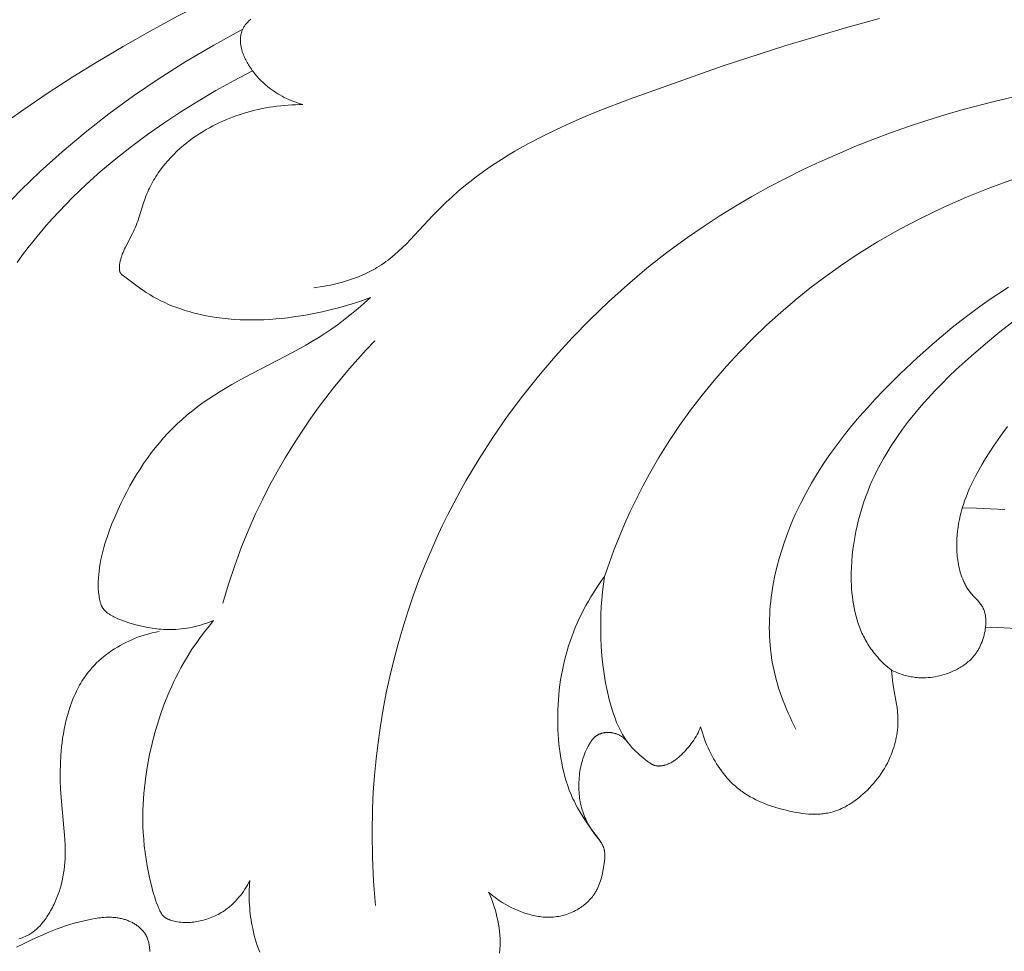
# Model space of a CAD drawing. Units: millimetres. Extents: x 5649 to 13171, y 2127 to 5320.
# Drawn here: x 6847 to 6886, y 4310 to 4347 of the extents above; entities that cross this region are included whole.
import ezdxf
from ezdxf import colors
from ezdxf.entities.mleader import LeaderData, LeaderLine
from ezdxf.math import Vec2, Vec3

# ---------------------------------------------------------------- set-up
doc = ezdxf.new("R2010")
doc.units = ezdxf.units.MM
doc.header["$PDMODE"] = 3
doc.layers.get('0').update_dxf_attribs({"lineweight": 13})
doc.styles.get("Standard").update_dxf_attribs({"font": 'ARIALNI.TTF'})
doc.styles.add('style1', font='txt')
doc.dimstyles.new('1_5', dxfattribs={"dimtxt": 22, "dimasz": 14, "dimexe": 1, "dimexo": 0, "dimgap": 5, "dimtad": 1, "dimdec": 0, "dimtxsty": 'style1', "dimcen": 25, "dimclrd": 1, "dimclre": 1, "dimclrt": 1, "dimadec": 0, "dimazin": 0, "dimtfac": 1, "dimtdec": 0, "dimtmove": 0, "dimatfit": 3, "dimfxl": 1, "dimtfill": 1, "dimarcsym": 0})

# ---------------------------------------------------------------- blocks, each defined once
blk = doc.blocks.new('*D52')
at = {"color": 251, "lineweight": -2, "transparency": 16777216}
for p, q in [((6943.003, 4419.158), (6371.177, 4419.158)), ((6372.177, 4380.158), (6372.177, 2418.39)), ((6947.075, 2379.39), (6371.177, 2379.39))]:
    blk.add_line(p, q, dxfattribs=at)
at = {"color": 251, "lineweight": 50, "transparency": 16777216}
for points in [[(6365.677, 4380.158), (6378.677, 4380.158), (6372.177, 4419.158)], [(6365.677, 2418.39), (6378.677, 2418.39), (6372.177, 2379.39)]]:
    blk.add_solid(points, dxfattribs=at)
at = {"layer": 'Defpoints', "color": 0, "lineweight": 50, "transparency": 16777216}
for p in [(6943.003, 4419.158), (6372.177, 2379.39), (6947.075, 2379.39)]:
    blk.add_point(p, dxfattribs=at)
at = {"color": 251, "transparency": 16777216, "insert": (6342.34, 3399.274), "char_height": 39, "attachment_point": 5, "rotation": 90, "style": 'style1', "bg_fill": 3, "box_fill_scale": 1.1, "bg_fill_color": 256, "bg_fill_true_color": 13158600, "bg_fill_transparency": 0}
blk.add_mtext('{\\fTimes New Roman|b0|i0|c204|p18;2040}', dxfattribs=at)
blk = doc.blocks.new('N.VRS-001-1_635_168')
for points in [[(-88.802, -74.058), (-88.896, -74.03), (-88.991, -74), (-89.084, -73.968), (-89.177, -73.933), (-89.269, -73.896), (-89.36, -73.857), (-89.451, -73.815), (-89.54, -73.771), (-89.628, -73.725), (-89.715, -73.677), (-89.8, -73.626), (-89.885, -73.573), (-89.967, -73.518), (-90.049, -73.461), (-90.128, -73.402), (-90.206, -73.341), (-90.297, -73.264), (-90.385, -73.185), (-90.471, -73.103), (-90.554, -73.018), (-90.633, -72.93), (-90.71, -72.839), (-90.747, -72.793), (-90.784, -72.746), (-90.819, -72.699), (-90.854, -72.651), (-90.914, -72.561), (-90.944, -72.516), (-90.972, -72.47), (-90.999, -72.424), (-91.026, -72.377), (-91.052, -72.329), (-91.076, -72.281), (-91.1, -72.233), (-91.122, -72.184), (-91.144, -72.134), (-91.164, -72.084), (-91.183, -72.034), (-91.201, -71.983), (-91.217, -71.931), (-91.232, -71.879), (-91.241, -71.845), (-91.25, -71.811), (-91.257, -71.777), (-91.265, -71.743), (-91.271, -71.708), (-91.276, -71.674), (-91.281, -71.639), (-91.285, -71.604), (-91.288, -71.57), (-91.29, -71.535), (-91.29, -71.5), (-91.29, -71.465), (-91.289, -71.431), (-91.287, -71.396), (-91.283, -71.361), (-91.281, -71.344), (-91.278, -71.327), (-91.273, -71.296), (-91.266, -71.265), (-91.259, -71.234), (-91.25, -71.203), (-91.241, -71.172), (-91.23, -71.142), (-91.219, -71.112), (-91.206, -71.083), (-91.193, -71.053), (-91.179, -71.025), (-91.164, -70.997), (-91.148, -70.969), (-91.131, -70.942), (-91.114, -70.915), (-91.096, -70.889), (-91.077, -70.863), (-91.064, -70.847), (-91.051, -70.832), (-91.037, -70.816), (-91.024, -70.801), (-91.01, -70.786), (-90.996, -70.771), (-90.966, -70.742), (-90.936, -70.714), (-90.905, -70.687), (-90.873, -70.662)], [(-100.873, -74.923), (-99.917, -74.249), (-98.946, -73.594), (-97.963, -72.959), (-96.969, -72.343), (-95.963, -71.744), (-94.887, -71.131), (-93.798, -70.542), (-92.693, -69.985), (-92.134, -69.719), (-91.571, -69.463), (-91.012, -69.221), (-90.448, -68.99), (-89.881, -68.768), (-89.309, -68.556), (-88.154, -68.162), (-86.986, -67.807), (-85.807, -67.491), (-84.619, -67.213), (-83.423, -66.972), (-82.223, -66.769)], [(-88.36, -81.354), (-88.034, -81.304), (-87.87, -81.275), (-87.707, -81.243), (-87.544, -81.207), (-87.382, -81.167), (-87.221, -81.124), (-87.061, -81.077), (-86.902, -81.027), (-86.745, -80.972), (-86.59, -80.913), (-86.438, -80.85), (-86.288, -80.783), (-86.14, -80.711), (-85.996, -80.634), (-85.925, -80.594), (-85.854, -80.552), (-85.763, -80.495), (-85.672, -80.436), (-85.583, -80.376), (-85.495, -80.313), (-85.409, -80.248), (-85.324, -80.182), (-85.157, -80.044), (-84.994, -79.901), (-84.834, -79.753), (-84.677, -79.6), (-84.523, -79.444), (-83.618, -78.476), (-83.311, -78.159), (-83.088, -77.941), (-82.86, -77.729), (-82.628, -77.524), (-82.391, -77.324), (-82.15, -77.13), (-81.905, -76.942), (-81.656, -76.759), (-81.404, -76.581), (-81.148, -76.408), (-80.888, -76.241), (-80.625, -76.077), (-80.359, -75.919), (-79.818, -75.614), (-79.266, -75.325), (-78.704, -75.05), (-78.133, -74.788), (-77.556, -74.538), (-76.972, -74.297), (-75.79, -73.839), (-72.101, -72.53), (-69.599, -71.714), (-67.088, -70.971), (-65.83, -70.631)], [(-100.784, -78.232), (-100.036, -77.468), (-99.265, -76.726), (-98.384, -75.934), (-97.472, -75.17), (-96.527, -74.431), (-95.545, -73.716), (-94.523, -73.023), (-93.459, -72.35), (-92.351, -71.696), (-91.195, -71.057)], [(-85.911, -105.949), (-85.988, -104.991), (-86.034, -104.031), (-86.047, -103.069), (-86.029, -102.106), (-85.997, -101.442), (-85.949, -100.778), (-85.886, -100.116), (-85.807, -99.454), (-85.713, -98.795), (-85.603, -98.137), (-85.478, -97.482), (-85.338, -96.829), (-85.183, -96.18), (-85.012, -95.534), (-84.826, -94.892), (-84.625, -94.255), (-84.409, -93.622), (-84.178, -92.995), (-83.932, -92.372), (-83.671, -91.756), (-83.464, -91.294), (-83.248, -90.836), (-83.024, -90.381), (-82.792, -89.931), (-82.552, -89.484), (-82.304, -89.042), (-81.785, -88.169), (-81.236, -87.315), (-80.658, -86.479), (-80.052, -85.664), (-79.418, -84.868), (-78.758, -84.094), (-78.073, -83.343), (-77.363, -82.614), (-76.63, -81.91), (-75.875, -81.231), (-75.099, -80.578), (-74.302, -79.952), (-73.485, -79.354), (-72.857, -78.922), (-72.219, -78.505), (-71.571, -78.105), (-70.914, -77.721), (-70.249, -77.352), (-69.575, -76.998), (-68.894, -76.659), (-68.206, -76.336), (-67.511, -76.027), (-66.809, -75.733), (-66.102, -75.453), (-65.39, -75.187), (-64.673, -74.935), (-63.952, -74.697), (-63.227, -74.473), (-62.498, -74.261), (-61.271, -73.936), (-60.036, -73.646)], [(-100.188, -80.348), (-99.967, -80.045), (-99.741, -79.746), (-99.508, -79.451), (-99.268, -79.16), (-99.023, -78.873), (-98.771, -78.59), (-98.513, -78.31), (-98.25, -78.035), (-97.98, -77.763), (-97.424, -77.231), (-96.847, -76.714), (-96.248, -76.213), (-95.629, -75.725), (-94.992, -75.253), (-94.335, -74.795), (-93.662, -74.35), (-92.971, -73.92), (-92.265, -73.504), (-91.544, -73.101), (-90.809, -72.712)], [(-86.11, -81.741), (-86.424, -81.856), (-86.742, -81.963), (-87.063, -82.062), (-87.386, -82.153), (-87.711, -82.236), (-88.039, -82.311), (-88.368, -82.379), (-88.699, -82.44), (-89.169, -82.513), (-89.405, -82.544), (-89.641, -82.571), (-89.878, -82.594), (-90.115, -82.612), (-90.352, -82.625), (-90.59, -82.633), (-90.827, -82.636), (-91.065, -82.634), (-91.303, -82.626), (-91.54, -82.613), (-91.778, -82.593), (-92.015, -82.568), (-92.252, -82.536), (-92.489, -82.497), (-92.659, -82.465), (-92.829, -82.43), (-92.999, -82.391), (-93.167, -82.348), (-93.335, -82.302), (-93.501, -82.252), (-93.665, -82.198), (-93.828, -82.14), (-93.989, -82.079), (-94.148, -82.013), (-94.305, -81.944), (-94.459, -81.87), (-94.61, -81.793), (-94.759, -81.711), (-94.904, -81.625), (-95.046, -81.536), (-95.153, -81.463), (-95.258, -81.389), (-95.949, -80.883), (-95.974, -80.863), (-95.986, -80.854), (-95.998, -80.844), (-96.01, -80.834), (-96.021, -80.823), (-96.026, -80.818), (-96.031, -80.812), (-96.036, -80.807), (-96.041, -80.801), (-96.046, -80.796), (-96.051, -80.79), (-96.055, -80.784), (-96.059, -80.778), (-96.063, -80.772), (-96.067, -80.766), (-96.071, -80.76), (-96.075, -80.753), (-96.078, -80.747), (-96.08, -80.741), (-96.083, -80.735), (-96.086, -80.729), (-96.088, -80.723), (-96.09, -80.717), (-96.092, -80.71), (-96.094, -80.704), (-96.096, -80.697), (-96.098, -80.691), (-96.099, -80.684), (-96.101, -80.678), (-96.102, -80.671), (-96.103, -80.664), (-96.105, -80.65), (-96.107, -80.636), (-96.108, -80.622), (-96.109, -80.608), (-96.11, -80.594), (-96.11, -80.58), (-96.11, -80.566), (-96.11, -80.537), (-96.109, -80.513), (-96.107, -80.488), (-96.105, -80.464), (-96.103, -80.44), (-96.1, -80.416), (-96.097, -80.392), (-96.093, -80.369), (-96.089, -80.345), (-96.079, -80.299), (-96.068, -80.253), (-96.056, -80.207), (-96.043, -80.162), (-96.031, -80.126), (-96.019, -80.09), (-95.993, -80.018), (-95.964, -79.948), (-95.934, -79.877), (-95.902, -79.808), (-95.868, -79.738), (-95.584, -79.188), (-95.55, -79.118), (-95.518, -79.048), (-95.48, -78.961), (-95.445, -78.873), (-95.411, -78.784), (-95.379, -78.695), (-95.146, -77.973), (-95.084, -77.794), (-95.051, -77.705), (-95.017, -77.617), (-94.983, -77.538), (-94.948, -77.459), (-94.911, -77.381), (-94.873, -77.303), (-94.833, -77.226), (-94.791, -77.15), (-94.748, -77.075), (-94.704, -77), (-94.658, -76.926), (-94.611, -76.853), (-94.562, -76.781), (-94.512, -76.71), (-94.408, -76.569), (-94.299, -76.432), (-94.185, -76.298), (-94.066, -76.168), (-93.944, -76.041), (-93.817, -75.918), (-93.686, -75.798), (-93.552, -75.683), (-93.414, -75.571), (-93.274, -75.464), (-93.153, -75.376), (-93.029, -75.291), (-92.904, -75.209), (-92.778, -75.13), (-92.649, -75.053), (-92.519, -74.98), (-92.387, -74.909), (-92.254, -74.842), (-92.119, -74.777), (-91.983, -74.715), (-91.846, -74.656), (-91.707, -74.6), (-91.568, -74.547), (-91.427, -74.496), (-91.285, -74.448), (-91.143, -74.403), (-91, -74.361), (-90.855, -74.322), (-90.711, -74.285), (-90.565, -74.251), (-90.419, -74.22), (-90.273, -74.192), (-90.126, -74.166), (-89.979, -74.143), (-89.832, -74.123), (-89.685, -74.106), (-89.537, -74.091), (-89.39, -74.079), (-89.242, -74.07), (-89.095, -74.063), (-88.948, -74.059), (-88.802, -74.058)], [(-76.788, -92.855), (-76.605, -92.327), (-76.412, -91.802), (-76.206, -91.282), (-75.989, -90.767), (-75.759, -90.257), (-75.518, -89.752), (-75.264, -89.253), (-74.997, -88.759), (-74.621, -88.108), (-74.222, -87.469), (-73.802, -86.842), (-73.361, -86.228), (-72.901, -85.627), (-72.422, -85.041), (-71.924, -84.469), (-71.41, -83.911), (-70.878, -83.37), (-70.331, -82.844), (-69.769, -82.335), (-69.193, -81.843), (-68.603, -81.369), (-68, -80.913), (-67.386, -80.475), (-66.76, -80.056), (-66.339, -79.789), (-65.913, -79.53), (-65.483, -79.28), (-65.048, -79.038), (-64.61, -78.803), (-64.168, -78.577), (-63.271, -78.148), (-62.361, -77.748), (-61.437, -77.376), (-60.501, -77.032)], [(-69.159, -98.926), (-69.32, -98.61), (-69.396, -98.451), (-69.47, -98.289), (-69.541, -98.127), (-69.609, -97.962), (-69.674, -97.797), (-69.735, -97.631), (-69.794, -97.463), (-69.849, -97.294), (-69.9, -97.124), (-69.948, -96.953), (-69.993, -96.782), (-70.033, -96.609), (-70.07, -96.436), (-70.102, -96.261), (-70.13, -96.091), (-70.154, -95.921), (-70.174, -95.75), (-70.191, -95.578), (-70.203, -95.406), (-70.213, -95.234), (-70.218, -95.061), (-70.221, -94.889), (-70.219, -94.716), (-70.215, -94.542), (-70.207, -94.369), (-70.196, -94.196), (-70.181, -94.023), (-70.164, -93.85), (-70.143, -93.677), (-70.119, -93.504), (-70.063, -93.159), (-69.995, -92.816), (-69.916, -92.475), (-69.827, -92.136), (-69.727, -91.801), (-69.618, -91.468), (-69.499, -91.139), (-69.371, -90.815), (-69.28, -90.598), (-69.185, -90.383), (-69.087, -90.17), (-68.984, -89.959), (-68.769, -89.543), (-68.541, -89.135), (-68.3, -88.735), (-68.047, -88.343), (-67.783, -87.958), (-67.508, -87.579), (-67.224, -87.208), (-66.93, -86.843), (-66.627, -86.485), (-66.316, -86.132), (-65.999, -85.786), (-65.675, -85.445), (-65.01, -84.779), (-64.336, -84.144), (-63.645, -83.53), (-62.936, -82.94), (-62.575, -82.654), (-62.21, -82.375), (-61.839, -82.103), (-61.464, -81.838), (-61.085, -81.581), (-60.7, -81.332)], [(-65.358, -96.576), (-65.431, -96.519), (-65.503, -96.459), (-65.574, -96.398), (-65.643, -96.335), (-65.711, -96.271), (-65.777, -96.205), (-65.841, -96.137), (-65.904, -96.068), (-65.951, -96.013), (-65.998, -95.958), (-66.043, -95.902), (-66.087, -95.844), (-66.13, -95.787), (-66.172, -95.728), (-66.213, -95.668), (-66.253, -95.608), (-66.291, -95.547), (-66.329, -95.485), (-66.365, -95.423), (-66.401, -95.36), (-66.435, -95.296), (-66.468, -95.232), (-66.499, -95.168), (-66.53, -95.102), (-66.56, -95.034), (-66.59, -94.964), (-66.617, -94.895), (-66.644, -94.824), (-66.67, -94.754), (-66.694, -94.682), (-66.739, -94.539), (-66.779, -94.394), (-66.814, -94.247), (-66.845, -94.099), (-66.872, -93.95), (-66.895, -93.8), (-66.914, -93.649), (-66.93, -93.498), (-66.942, -93.346), (-66.95, -93.193), (-66.955, -93.04), (-66.958, -92.887), (-66.957, -92.735), (-66.951, -92.494), (-66.938, -92.253), (-66.918, -92.013), (-66.892, -91.774), (-66.86, -91.537), (-66.821, -91.3), (-66.777, -91.064), (-66.726, -90.83), (-66.669, -90.598), (-66.607, -90.367), (-66.539, -90.138), (-66.466, -89.911), (-66.387, -89.687), (-66.302, -89.464), (-66.213, -89.244), (-66.118, -89.026), (-66.035, -88.847), (-65.949, -88.669), (-65.859, -88.493), (-65.767, -88.319), (-65.671, -88.147), (-65.572, -87.977), (-65.365, -87.641), (-65.146, -87.311), (-64.917, -86.988), (-64.678, -86.671), (-64.43, -86.36), (-64.173, -86.056), (-63.907, -85.756), (-63.634, -85.462), (-63.354, -85.174), (-63.069, -84.891), (-62.777, -84.612), (-62.18, -84.07), (-61.615, -83.584), (-61.037, -83.114), (-60.448, -82.66)], [(-65.358, -96.576), (-65.305, -96.602), (-65.251, -96.627), (-65.196, -96.651), (-65.141, -96.674), (-65.086, -96.695), (-65.03, -96.716), (-64.974, -96.736), (-64.917, -96.754), (-64.86, -96.772), (-64.803, -96.788), (-64.746, -96.803), (-64.688, -96.817), (-64.63, -96.829), (-64.571, -96.841), (-64.513, -96.851), (-64.454, -96.859), (-64.408, -96.865), (-64.362, -96.87), (-64.315, -96.874), (-64.269, -96.878), (-64.222, -96.88), (-64.175, -96.882), (-64.082, -96.883), (-63.989, -96.88), (-63.896, -96.875), (-63.803, -96.866), (-63.711, -96.855), (-63.619, -96.84), (-63.527, -96.823), (-63.436, -96.802), (-63.345, -96.779), (-63.255, -96.753), (-63.166, -96.724), (-63.078, -96.692), (-62.991, -96.658), (-62.937, -96.635), (-62.883, -96.611), (-62.83, -96.586), (-62.777, -96.56), (-62.725, -96.533), (-62.674, -96.505), (-62.623, -96.476), (-62.573, -96.446), (-62.524, -96.414), (-62.476, -96.382), (-62.429, -96.348), (-62.383, -96.313), (-62.338, -96.278), (-62.294, -96.24), (-62.251, -96.202), (-62.209, -96.163), (-62.184, -96.138), (-62.16, -96.113), (-62.136, -96.088), (-62.113, -96.062), (-62.09, -96.035), (-62.068, -96.009), (-62.046, -95.981), (-62.025, -95.954), (-62.004, -95.926), (-61.983, -95.897), (-61.963, -95.868), (-61.944, -95.839), (-61.925, -95.809), (-61.906, -95.779), (-61.888, -95.748), (-61.871, -95.718), (-61.854, -95.686), (-61.837, -95.654), (-61.806, -95.59), (-61.776, -95.523), (-61.749, -95.455), (-61.723, -95.386), (-61.7, -95.315), (-61.679, -95.243), (-61.66, -95.169), (-61.643, -95.097), (-61.629, -95.025), (-61.617, -94.952), (-61.608, -94.878), (-61.604, -94.841), (-61.601, -94.804), (-61.598, -94.767), (-61.596, -94.73), (-61.595, -94.693), (-61.595, -94.656), (-61.595, -94.62), (-61.597, -94.583), (-61.599, -94.547), (-61.602, -94.511), (-61.605, -94.475), (-61.61, -94.439), (-61.615, -94.404), (-61.621, -94.369), (-61.629, -94.334), (-61.637, -94.3), (-61.646, -94.266), (-61.656, -94.233), (-61.667, -94.2), (-61.679, -94.168), (-61.686, -94.152), (-61.693, -94.136), (-61.7, -94.121), (-61.707, -94.105), (-61.714, -94.09), (-61.722, -94.075), (-61.73, -94.06), (-61.739, -94.045), (-61.749, -94.028), (-61.759, -94.011), (-61.77, -93.995), (-61.781, -93.979), (-61.804, -93.946), (-61.829, -93.915), (-61.854, -93.884), (-61.88, -93.854), (-61.934, -93.794), (-62.102, -93.619), (-62.155, -93.559), (-62.184, -93.525), (-62.212, -93.49), (-62.239, -93.455), (-62.265, -93.42), (-62.29, -93.384), (-62.315, -93.348), (-62.338, -93.311), (-62.361, -93.273), (-62.383, -93.236), (-62.404, -93.197), (-62.425, -93.159), (-62.445, -93.12), (-62.464, -93.08), (-62.482, -93.04), (-62.5, -93), (-62.517, -92.96), (-62.549, -92.878), (-62.578, -92.795), (-62.605, -92.711), (-62.629, -92.627), (-62.651, -92.541), (-62.67, -92.455), (-62.688, -92.369), (-62.703, -92.282), (-62.715, -92.205), (-62.726, -92.128), (-62.734, -92.051), (-62.742, -91.974), (-62.748, -91.896), (-62.753, -91.819), (-62.756, -91.741), (-62.758, -91.664), (-62.757, -91.509), (-62.751, -91.354), (-62.74, -91.199), (-62.724, -91.045), (-62.704, -90.891), (-62.679, -90.738), (-62.649, -90.585), (-62.615, -90.434), (-62.577, -90.283), (-62.535, -90.134), (-62.489, -89.985), (-62.44, -89.839), (-62.394, -89.712), (-62.346, -89.586), (-62.295, -89.461), (-62.242, -89.337), (-62.129, -89.093), (-62.008, -88.852), (-61.881, -88.615), (-61.746, -88.381), (-61.607, -88.15), (-61.463, -87.922), (-61.288, -87.656), (-61.108, -87.393), (-60.922, -87.134), (-60.732, -86.878)], [(-92.355, -94.6), (-92.457, -94.641), (-92.561, -94.681), (-92.666, -94.718), (-92.772, -94.752), (-92.879, -94.785), (-92.986, -94.815), (-93.094, -94.842), (-93.203, -94.867), (-93.312, -94.889), (-93.422, -94.909), (-93.532, -94.926), (-93.643, -94.94), (-93.753, -94.951), (-93.864, -94.959), (-93.975, -94.964), (-94.086, -94.966), (-94.176, -94.966), (-94.266, -94.963), (-94.356, -94.958), (-94.446, -94.951), (-94.535, -94.943), (-94.625, -94.933), (-94.803, -94.908), (-94.981, -94.877), (-95.158, -94.841), (-95.333, -94.8), (-95.507, -94.755), (-95.73, -94.691), (-95.84, -94.656), (-95.949, -94.618), (-96.058, -94.577), (-96.166, -94.532), (-96.219, -94.508), (-96.272, -94.483), (-96.325, -94.457), (-96.377, -94.429), (-96.43, -94.4), (-96.481, -94.37), (-96.507, -94.354), (-96.532, -94.338), (-96.556, -94.321), (-96.58, -94.304), (-96.604, -94.286), (-96.626, -94.267), (-96.648, -94.248), (-96.659, -94.239), (-96.67, -94.229), (-96.68, -94.218), (-96.69, -94.208), (-96.7, -94.198), (-96.709, -94.187), (-96.719, -94.176), (-96.728, -94.165), (-96.737, -94.154), (-96.746, -94.143), (-96.754, -94.13), (-96.763, -94.118), (-96.771, -94.106), (-96.779, -94.093), (-96.786, -94.08), (-96.793, -94.067), (-96.801, -94.054), (-96.807, -94.04), (-96.814, -94.027), (-96.82, -94.013), (-96.832, -93.985), (-96.843, -93.957), (-96.853, -93.928), (-96.863, -93.898), (-96.872, -93.869), (-96.88, -93.839), (-96.887, -93.809), (-96.9, -93.747), (-96.912, -93.686), (-96.922, -93.62), (-96.931, -93.554), (-96.939, -93.488), (-96.945, -93.423), (-96.949, -93.357), (-96.952, -93.292), (-96.954, -93.226), (-96.954, -93.161), (-96.954, -93.096), (-96.952, -93.031), (-96.945, -92.901), (-96.934, -92.771), (-96.92, -92.642), (-96.899, -92.484), (-96.873, -92.326), (-96.843, -92.168), (-96.809, -92.012), (-96.772, -91.856), (-96.731, -91.701), (-96.687, -91.546), (-96.639, -91.392), (-96.589, -91.239), (-96.535, -91.086), (-96.42, -90.782), (-96.296, -90.482), (-96.164, -90.184), (-96.052, -89.946), (-95.936, -89.71), (-95.816, -89.477), (-95.691, -89.246), (-95.561, -89.018), (-95.427, -88.793), (-95.288, -88.572), (-95.144, -88.354), (-94.995, -88.14), (-94.842, -87.93), (-94.683, -87.725), (-94.519, -87.524), (-94.351, -87.328), (-94.177, -87.137), (-93.997, -86.952), (-93.813, -86.772), (-93.615, -86.592), (-93.412, -86.417), (-93.203, -86.248), (-92.99, -86.085), (-92.772, -85.927), (-92.551, -85.773), (-92.326, -85.624), (-92.097, -85.48), (-91.632, -85.201), (-91.158, -84.935), (-89.183, -83.911), (-88.685, -83.64), (-88.44, -83.499), (-88.198, -83.352), (-87.921, -83.174), (-87.648, -82.989), (-87.38, -82.796), (-87.117, -82.596), (-86.858, -82.39), (-86.604, -82.179), (-86.355, -81.962), (-86.11, -81.741)], [(-91.993, -93.914), (-91.768, -93.157), (-91.518, -92.408), (-91.243, -91.667), (-90.943, -90.935), (-90.686, -90.359), (-90.414, -89.791), (-90.127, -89.229), (-89.825, -88.676), (-89.509, -88.13), (-89.179, -87.592), (-88.836, -87.063), (-88.479, -86.543), (-88.188, -86.137), (-87.889, -85.737), (-87.583, -85.343), (-87.269, -84.955), (-86.947, -84.573), (-86.618, -84.198), (-86.282, -83.83), (-85.939, -83.468)], [(-62.531, -90.12), (-61.968, -90.132), (-61.404, -90.154), (-60.841, -90.187)], [(-81.407, -105.419), (-81.303, -105.508), (-81.197, -105.593), (-81.088, -105.674), (-80.976, -105.752), (-80.862, -105.827), (-80.744, -105.897), (-80.625, -105.964), (-80.503, -106.026), (-80.379, -106.085), (-80.253, -106.14), (-80.126, -106.19), (-79.996, -106.237), (-79.87, -106.278), (-79.807, -106.297), (-79.743, -106.314), (-79.679, -106.331), (-79.615, -106.346), (-79.551, -106.36), (-79.486, -106.373), (-79.421, -106.384), (-79.356, -106.394), (-79.291, -106.402), (-79.225, -106.408), (-79.16, -106.413), (-79.094, -106.416), (-79.028, -106.418), (-78.963, -106.417), (-78.892, -106.415), (-78.822, -106.41), (-78.752, -106.403), (-78.682, -106.394), (-78.612, -106.383), (-78.543, -106.369), (-78.473, -106.354), (-78.405, -106.336), (-78.337, -106.316), (-78.269, -106.294), (-78.202, -106.271), (-78.136, -106.245), (-78.071, -106.217), (-78.006, -106.186), (-77.942, -106.154), (-77.88, -106.12), (-77.83, -106.091), (-77.78, -106.06), (-77.732, -106.028), (-77.684, -105.995), (-77.637, -105.961), (-77.591, -105.925), (-77.546, -105.888), (-77.503, -105.85), (-77.46, -105.811), (-77.419, -105.771), (-77.379, -105.73), (-77.34, -105.687), (-77.303, -105.644), (-77.267, -105.599), (-77.233, -105.554), (-77.201, -105.507), (-77.18, -105.476), (-77.16, -105.444), (-77.14, -105.412), (-77.122, -105.38), (-77.104, -105.347), (-77.086, -105.313), (-77.069, -105.28), (-77.053, -105.246), (-77.038, -105.211), (-77.023, -105.177), (-76.994, -105.106), (-76.968, -105.035), (-76.944, -104.963), (-76.922, -104.889), (-76.901, -104.815), (-76.882, -104.74), (-76.865, -104.664), (-76.834, -104.511), (-76.808, -104.355), (-76.795, -104.272), (-76.784, -104.188), (-76.78, -104.146), (-76.776, -104.104), (-76.773, -104.063), (-76.772, -104.021), (-76.771, -103.98), (-76.771, -103.939), (-76.773, -103.899), (-76.774, -103.879), (-76.776, -103.859), (-76.778, -103.839), (-76.78, -103.819), (-76.783, -103.799), (-76.786, -103.779), (-76.79, -103.76), (-76.794, -103.74), (-76.798, -103.721), (-76.803, -103.702), (-76.809, -103.681), (-76.816, -103.66), (-76.823, -103.64), (-76.831, -103.619), (-76.839, -103.599), (-76.847, -103.579), (-76.856, -103.559), (-76.866, -103.539), (-76.876, -103.519), (-76.886, -103.499), (-76.908, -103.46), (-76.931, -103.422), (-76.955, -103.383), (-76.98, -103.345), (-77.006, -103.308), (-77.061, -103.233), (-77.3, -102.917), (-77.422, -102.748), (-77.54, -102.578), (-77.653, -102.406), (-77.76, -102.233), (-77.861, -102.057), (-77.91, -101.968), (-77.956, -101.878), (-78.001, -101.787), (-78.045, -101.696), (-78.083, -101.612), (-78.119, -101.527), (-78.188, -101.354), (-78.252, -101.18), (-78.31, -101.002), (-78.362, -100.823), (-78.41, -100.641), (-78.453, -100.458), (-78.491, -100.273), (-78.524, -100.087), (-78.554, -99.899), (-78.578, -99.711), (-78.599, -99.522), (-78.616, -99.332), (-78.629, -99.142), (-78.639, -98.951), (-78.645, -98.761), (-78.648, -98.56), (-78.647, -98.359), (-78.643, -98.158), (-78.634, -97.958), (-78.622, -97.759), (-78.606, -97.56), (-78.586, -97.362), (-78.562, -97.164), (-78.534, -96.967), (-78.502, -96.771), (-78.465, -96.576), (-78.425, -96.382), (-78.38, -96.189), (-78.33, -95.996), (-78.277, -95.805), (-78.219, -95.615), (-78.158, -95.43), (-78.092, -95.247), (-78.023, -95.065), (-77.949, -94.884), (-77.872, -94.704), (-77.791, -94.527), (-77.706, -94.35), (-77.617, -94.176), (-77.525, -94.004), (-77.429, -93.833), (-77.33, -93.664), (-77.228, -93.498), (-77.122, -93.334), (-77.014, -93.172), (-76.902, -93.012), (-76.788, -92.855)], [(-76.788, -92.855), (-76.83, -93.155), (-76.866, -93.457), (-76.893, -93.76), (-76.914, -94.064), (-76.928, -94.367), (-76.935, -94.672), (-76.936, -94.976), (-76.93, -95.28), (-76.914, -95.644), (-76.889, -96.007), (-76.853, -96.369), (-76.806, -96.73), (-76.778, -96.909), (-76.746, -97.089), (-76.711, -97.268), (-76.673, -97.446), (-76.631, -97.623), (-76.586, -97.801), (-76.536, -97.977), (-76.483, -98.153), (-76.428, -98.323), (-76.368, -98.491), (-76.303, -98.657), (-76.268, -98.739), (-76.232, -98.821), (-76.195, -98.901), (-76.155, -98.98), (-76.114, -99.058), (-76.071, -99.135), (-76.027, -99.211), (-75.98, -99.285), (-75.931, -99.358), (-75.88, -99.429), (-75.836, -99.487), (-75.79, -99.544), (-75.743, -99.6), (-75.694, -99.655), (-75.645, -99.708), (-75.594, -99.761), (-75.542, -99.813), (-75.488, -99.863), (-75.434, -99.913), (-75.378, -99.962), (-75.265, -100.057), (-75.148, -100.149), (-75.028, -100.238), (-74.976, -100.275), (-74.95, -100.292), (-74.924, -100.309), (-74.91, -100.317), (-74.897, -100.325), (-74.884, -100.332), (-74.87, -100.339), (-74.856, -100.346), (-74.842, -100.352), (-74.828, -100.358), (-74.814, -100.364), (-74.806, -100.367), (-74.798, -100.369), (-74.79, -100.372), (-74.782, -100.374), (-74.765, -100.379), (-74.748, -100.383), (-74.732, -100.386), (-74.715, -100.389), (-74.698, -100.391), (-74.68, -100.393), (-74.663, -100.395), (-74.646, -100.396), (-74.628, -100.396), (-74.611, -100.396), (-74.593, -100.395), (-74.575, -100.395), (-74.558, -100.393), (-74.54, -100.392), (-74.522, -100.389), (-74.504, -100.387), (-74.487, -100.384), (-74.469, -100.381), (-74.451, -100.377), (-74.433, -100.373), (-74.416, -100.369), (-74.398, -100.364), (-74.363, -100.354), (-74.328, -100.343), (-74.294, -100.331), (-74.261, -100.318), (-74.222, -100.301), (-74.184, -100.284), (-74.147, -100.265), (-74.11, -100.245), (-74.075, -100.225), (-74.04, -100.203), (-74.006, -100.181), (-73.972, -100.157), (-73.939, -100.133), (-73.907, -100.109), (-73.875, -100.083), (-73.843, -100.057), (-73.782, -100.003), (-73.721, -99.948), (-73.661, -99.888), (-73.601, -99.828), (-73.543, -99.765), (-73.487, -99.701), (-73.432, -99.636), (-73.379, -99.569), (-73.328, -99.501), (-73.278, -99.432), (-73.23, -99.362), (-73.184, -99.29), (-73.141, -99.217), (-73.099, -99.143), (-73.06, -99.068), (-73.023, -98.991), (-72.988, -98.914), (-72.956, -98.836)], [(-92.355, -94.6), (-92.538, -94.821), (-92.716, -95.047), (-92.889, -95.277), (-93.056, -95.511), (-93.218, -95.749), (-93.373, -95.992), (-93.521, -96.238), (-93.663, -96.489), (-93.758, -96.666), (-93.85, -96.846), (-93.939, -97.027), (-94.024, -97.21), (-94.107, -97.395), (-94.185, -97.581), (-94.334, -97.957), (-94.47, -98.338), (-94.594, -98.723), (-94.706, -99.112), (-94.808, -99.505), (-94.906, -99.94), (-94.991, -100.378), (-95.061, -100.818), (-95.09, -101.039), (-95.115, -101.261), (-95.136, -101.482), (-95.153, -101.704), (-95.166, -101.926), (-95.174, -102.149), (-95.178, -102.371), (-95.177, -102.593), (-95.172, -102.816), (-95.161, -103.038), (-95.143, -103.307), (-95.117, -103.575), (-95.085, -103.842), (-95.046, -104.109), (-95.002, -104.374), (-94.951, -104.638), (-94.894, -104.899), (-94.833, -105.159), (-94.772, -105.39), (-94.739, -105.505), (-94.704, -105.62), (-94.667, -105.734), (-94.626, -105.848), (-94.583, -105.962), (-94.535, -106.075), (-94.516, -106.118), (-94.496, -106.161), (-94.475, -106.203), (-94.464, -106.224), (-94.452, -106.244), (-94.44, -106.263), (-94.427, -106.283), (-94.414, -106.302), (-94.408, -106.311), (-94.401, -106.32), (-94.394, -106.329), (-94.387, -106.338), (-94.38, -106.346), (-94.372, -106.355), (-94.364, -106.363), (-94.357, -106.371), (-94.349, -106.379), (-94.341, -106.387), (-94.332, -106.395), (-94.323, -106.403), (-94.313, -106.41), (-94.304, -106.417), (-94.294, -106.425), (-94.284, -106.432), (-94.274, -106.438), (-94.264, -106.445), (-94.254, -106.451), (-94.243, -106.458), (-94.233, -106.464), (-94.222, -106.469), (-94.2, -106.481), (-94.177, -106.491), (-94.154, -106.501), (-94.131, -106.51), (-94.108, -106.519), (-94.084, -106.528), (-94.06, -106.535), (-94.035, -106.543), (-93.987, -106.557), (-93.923, -106.572), (-93.858, -106.586), (-93.794, -106.598), (-93.73, -106.607), (-93.665, -106.615), (-93.601, -106.62), (-93.537, -106.624), (-93.472, -106.625), (-93.408, -106.625), (-93.343, -106.623), (-93.279, -106.62), (-93.215, -106.615), (-93.151, -106.608), (-93.087, -106.599), (-93.024, -106.589), (-92.96, -106.578), (-92.892, -106.564), (-92.824, -106.548), (-92.757, -106.531), (-92.69, -106.512), (-92.623, -106.491), (-92.557, -106.469), (-92.492, -106.445), (-92.427, -106.42), (-92.363, -106.393), (-92.299, -106.364), (-92.236, -106.334), (-92.174, -106.302), (-92.113, -106.268), (-92.053, -106.233), (-91.993, -106.197), (-91.935, -106.158), (-91.894, -106.13), (-91.854, -106.101), (-91.814, -106.072), (-91.775, -106.041), (-91.736, -106.01), (-91.698, -105.978), (-91.66, -105.946), (-91.623, -105.912), (-91.551, -105.844), (-91.481, -105.773), (-91.413, -105.7), (-91.348, -105.624), (-91.285, -105.547), (-91.225, -105.468), (-91.167, -105.387), (-91.111, -105.304), (-91.058, -105.22), (-91.008, -105.134), (-90.961, -105.047), (-90.916, -104.96)], [(-61.607, -94.867), (-61.117, -94.883), (-60.628, -94.911), (-60.14, -94.95), (-59.654, -95.002), (-59.248, -95.056), (-58.844, -95.12), (-58.441, -95.192), (-58.04, -95.273), (-57.64, -95.361), (-57.242, -95.458), (-56.449, -95.672), (-55.663, -95.911), (-54.882, -96.172), (-54.107, -96.453), (-53.337, -96.749), (-52.394, -97.132), (-51.46, -97.535), (-50.537, -97.958), (-49.625, -98.403), (-48.726, -98.87), (-47.84, -99.361), (-46.968, -99.876), (-46.112, -100.416)], [(-100.112, -107.281), (-100.049, -107.261), (-99.988, -107.238), (-99.927, -107.214), (-99.867, -107.188), (-99.808, -107.16), (-99.779, -107.146), (-99.75, -107.131), (-99.722, -107.115), (-99.694, -107.099), (-99.666, -107.082), (-99.639, -107.065), (-99.611, -107.046), (-99.584, -107.028), (-99.557, -107.009), (-99.531, -106.989), (-99.505, -106.969), (-99.479, -106.948), (-99.429, -106.905), (-99.38, -106.861), (-99.332, -106.815), (-99.285, -106.767), (-99.24, -106.718), (-99.196, -106.667), (-99.154, -106.615), (-99.112, -106.562), (-99.072, -106.508), (-99.032, -106.453), (-98.994, -106.397), (-98.957, -106.34), (-98.921, -106.282), (-98.884, -106.22), (-98.848, -106.157), (-98.812, -106.094), (-98.778, -106.03), (-98.746, -105.966), (-98.714, -105.901), (-98.654, -105.769), (-98.599, -105.636), (-98.548, -105.501), (-98.502, -105.365), (-98.46, -105.227), (-98.422, -105.088), (-98.388, -104.948), (-98.359, -104.807), (-98.334, -104.666), (-98.313, -104.524), (-98.296, -104.381), (-98.283, -104.239), (-98.274, -104.096), (-98.269, -103.964), (-98.267, -103.832), (-98.267, -103.7), (-98.271, -103.568), (-98.284, -103.304), (-98.435, -101.65), (-98.455, -101.315), (-98.467, -100.978), (-98.47, -100.642), (-98.462, -100.305), (-98.444, -99.968), (-98.43, -99.799), (-98.414, -99.63), (-98.394, -99.461), (-98.37, -99.292), (-98.341, -99.108), (-98.308, -98.924), (-98.27, -98.741), (-98.227, -98.559), (-98.18, -98.378), (-98.127, -98.198), (-98.069, -98.021), (-98.006, -97.846), (-97.937, -97.673), (-97.9, -97.588), (-97.862, -97.504), (-97.823, -97.42), (-97.781, -97.338), (-97.739, -97.257), (-97.694, -97.176), (-97.649, -97.097), (-97.601, -97.018), (-97.552, -96.941), (-97.501, -96.865), (-97.448, -96.79), (-97.394, -96.716), (-97.338, -96.644), (-97.28, -96.573), (-97.196, -96.476), (-97.108, -96.381), (-97.017, -96.29), (-96.923, -96.201), (-96.827, -96.115), (-96.727, -96.032), (-96.625, -95.952), (-96.52, -95.875), (-96.413, -95.8), (-96.304, -95.729), (-96.192, -95.661), (-96.079, -95.595), (-95.965, -95.533), (-95.849, -95.474), (-95.731, -95.418), (-95.613, -95.365), (-95.48, -95.31), (-95.346, -95.258), (-95.211, -95.211), (-95.075, -95.167), (-94.938, -95.128), (-94.799, -95.092), (-94.66, -95.06), (-94.52, -95.033)], [(-72.956, -98.836), (-72.922, -98.959), (-72.886, -99.081), (-72.847, -99.203), (-72.804, -99.323), (-72.759, -99.442), (-72.71, -99.56), (-72.659, -99.677), (-72.604, -99.794), (-72.553, -99.898), (-72.499, -100.001), (-72.443, -100.104), (-72.384, -100.205), (-72.324, -100.304), (-72.26, -100.402), (-72.195, -100.499), (-72.127, -100.593), (-72.057, -100.686), (-71.984, -100.776), (-71.909, -100.865), (-71.831, -100.95), (-71.752, -101.033), (-71.67, -101.114), (-71.585, -101.191), (-71.498, -101.265), (-71.45, -101.305), (-71.4, -101.343), (-71.35, -101.381), (-71.299, -101.417), (-71.248, -101.453), (-71.196, -101.488), (-71.09, -101.555), (-70.982, -101.618), (-70.871, -101.678), (-70.759, -101.736), (-70.644, -101.79), (-70.528, -101.841), (-70.41, -101.889), (-70.29, -101.935), (-70.169, -101.978), (-70.046, -102.019), (-69.922, -102.057), (-69.671, -102.128), (-69.545, -102.16), (-69.417, -102.191), (-69.289, -102.218), (-69.161, -102.243), (-69.032, -102.265), (-68.904, -102.283), (-68.775, -102.297), (-68.647, -102.308), (-68.583, -102.311), (-68.519, -102.314), (-68.456, -102.315), (-68.392, -102.315), (-68.329, -102.314), (-68.266, -102.312), (-68.203, -102.308), (-68.141, -102.303), (-68.078, -102.297), (-68.016, -102.289), (-67.955, -102.279), (-67.893, -102.269), (-67.832, -102.256), (-67.772, -102.242), (-67.711, -102.227), (-67.652, -102.209), (-67.612, -102.197), (-67.573, -102.184), (-67.533, -102.17), (-67.494, -102.155), (-67.417, -102.124), (-67.34, -102.09), (-67.264, -102.053), (-67.19, -102.015), (-67.116, -101.973), (-67.043, -101.93), (-66.971, -101.885), (-66.899, -101.837), (-66.829, -101.788), (-66.76, -101.737), (-66.692, -101.685), (-66.625, -101.631), (-66.559, -101.576), (-66.495, -101.519), (-66.404, -101.436), (-66.315, -101.351), (-66.229, -101.264), (-66.145, -101.174), (-66.064, -101.082), (-65.986, -100.989), (-65.911, -100.893), (-65.838, -100.795), (-65.768, -100.695), (-65.702, -100.594), (-65.638, -100.49), (-65.578, -100.385), (-65.52, -100.278), (-65.466, -100.169), (-65.415, -100.058), (-65.368, -99.946), (-65.331, -99.85), (-65.296, -99.754), (-65.264, -99.656), (-65.235, -99.558), (-65.208, -99.458), (-65.184, -99.358), (-65.163, -99.258), (-65.144, -99.157), (-65.129, -99.055), (-65.116, -98.953), (-65.106, -98.852), (-65.1, -98.75), (-65.096, -98.648), (-65.096, -98.546), (-65.098, -98.444), (-65.104, -98.342), (-65.11, -98.275), (-65.117, -98.207), (-65.135, -98.072), (-65.156, -97.938), (-65.277, -97.267), (-65.301, -97.095), (-65.358, -96.576)], [(-76.986, -103.337), (-77.04, -103.276), (-77.092, -103.213), (-77.143, -103.148), (-77.193, -103.083), (-77.241, -103.016), (-77.288, -102.948), (-77.333, -102.879), (-77.376, -102.809), (-77.418, -102.737), (-77.458, -102.665), (-77.495, -102.592), (-77.531, -102.517), (-77.565, -102.442), (-77.596, -102.366), (-77.626, -102.289), (-77.653, -102.212), (-77.677, -102.136), (-77.699, -102.059), (-77.718, -101.982), (-77.736, -101.905), (-77.752, -101.827), (-77.766, -101.748), (-77.777, -101.67), (-77.787, -101.591), (-77.795, -101.511), (-77.801, -101.432), (-77.805, -101.352), (-77.808, -101.272), (-77.809, -101.193), (-77.808, -101.113), (-77.805, -101.033), (-77.801, -100.954), (-77.795, -100.866), (-77.787, -100.778), (-77.776, -100.691), (-77.764, -100.605), (-77.75, -100.518), (-77.733, -100.432), (-77.714, -100.347), (-77.693, -100.262), (-77.669, -100.177), (-77.643, -100.093), (-77.615, -100.01), (-77.584, -99.927), (-77.551, -99.845), (-77.515, -99.764), (-77.476, -99.683), (-77.434, -99.604), (-77.398, -99.539), (-77.38, -99.507), (-77.36, -99.476), (-77.34, -99.445), (-77.32, -99.415), (-77.298, -99.385), (-77.276, -99.357), (-77.253, -99.329), (-77.242, -99.315), (-77.23, -99.302), (-77.217, -99.289), (-77.205, -99.276), (-77.192, -99.264), (-77.179, -99.252), (-77.166, -99.24), (-77.153, -99.228), (-77.139, -99.217), (-77.125, -99.206), (-77.111, -99.196), (-77.097, -99.186), (-77.082, -99.176), (-77.067, -99.167), (-77.053, -99.158), (-77.038, -99.15), (-77.023, -99.142), (-77.007, -99.134), (-76.992, -99.127), (-76.976, -99.121), (-76.96, -99.114), (-76.943, -99.108), (-76.927, -99.102), (-76.911, -99.097), (-76.894, -99.092), (-76.877, -99.088), (-76.86, -99.083), (-76.843, -99.08), (-76.826, -99.076), (-76.808, -99.073), (-76.791, -99.07), (-76.773, -99.067), (-76.756, -99.065), (-76.738, -99.063), (-76.72, -99.062), (-76.703, -99.061), (-76.685, -99.06), (-76.667, -99.059), (-76.649, -99.059), (-76.632, -99.059), (-76.614, -99.059), (-76.596, -99.06), (-76.578, -99.061), (-76.561, -99.063), (-76.543, -99.064), (-76.526, -99.066), (-76.501, -99.069), (-76.476, -99.073), (-76.451, -99.078), (-76.426, -99.083), (-76.402, -99.089), (-76.378, -99.095), (-76.354, -99.102), (-76.33, -99.11), (-76.307, -99.118), (-76.283, -99.127), (-76.26, -99.137), (-76.238, -99.147), (-76.215, -99.157), (-76.193, -99.169), (-76.171, -99.18), (-76.15, -99.193), (-76.127, -99.207), (-76.105, -99.221), (-76.083, -99.236), (-76.062, -99.252), (-76.041, -99.268), (-76.021, -99.285), (-76.001, -99.303), (-75.981, -99.321), (-75.962, -99.339), (-75.943, -99.358), (-75.925, -99.377), (-75.907, -99.397), (-75.89, -99.417), (-75.873, -99.438), (-75.857, -99.459), (-75.841, -99.48)], [(-90.916, -104.96), (-90.925, -105.079), (-90.932, -105.199), (-90.937, -105.318), (-90.94, -105.438), (-90.94, -105.558), (-90.938, -105.678), (-90.935, -105.799), (-90.928, -105.919), (-90.92, -106.038), (-90.91, -106.158), (-90.897, -106.278), (-90.882, -106.397), (-90.865, -106.516), (-90.845, -106.635), (-90.824, -106.754), (-90.8, -106.872), (-90.769, -107.007), (-90.735, -107.143), (-90.699, -107.277), (-90.659, -107.411), (-90.616, -107.543), (-90.571, -107.675), (-90.522, -107.806)], [(-80.965, -107.845), (-80.954, -107.721), (-80.95, -107.647), (-80.947, -107.573), (-80.946, -107.5), (-80.945, -107.426), (-80.949, -107.278), (-80.957, -107.13), (-80.97, -106.982), (-80.988, -106.835), (-81.011, -106.688), (-81.038, -106.542), (-81.07, -106.397), (-81.106, -106.253), (-81.147, -106.11), (-81.191, -105.968), (-81.239, -105.828), (-81.292, -105.69), (-81.347, -105.554), (-81.407, -105.419)], [(-100.204, -107.611), (-99.9, -107.457), (-99.579, -107.301), (-99.253, -107.153), (-98.924, -107.013), (-98.592, -106.883), (-98.424, -106.822), (-98.255, -106.765), (-98.085, -106.71), (-97.914, -106.659), (-97.743, -106.612), (-97.57, -106.568), (-97.396, -106.528), (-97.221, -106.493), (-97.078, -106.467), (-96.934, -106.445), (-96.862, -106.436), (-96.79, -106.429), (-96.718, -106.422), (-96.646, -106.418), (-96.573, -106.416), (-96.501, -106.415), (-96.428, -106.417), (-96.355, -106.421), (-96.282, -106.427), (-96.246, -106.431), (-96.21, -106.436), (-96.173, -106.442), (-96.137, -106.448), (-96.1, -106.455), (-96.064, -106.462), (-96.027, -106.471), (-95.989, -106.48), (-95.952, -106.49), (-95.915, -106.501), (-95.878, -106.513), (-95.842, -106.525), (-95.805, -106.538), (-95.769, -106.552), (-95.733, -106.567), (-95.697, -106.583), (-95.662, -106.599), (-95.627, -106.616), (-95.593, -106.633), (-95.559, -106.652), (-95.525, -106.671), (-95.492, -106.691), (-95.46, -106.711), (-95.428, -106.732), (-95.397, -106.754), (-95.367, -106.777), (-95.337, -106.8), (-95.308, -106.824), (-95.28, -106.849), (-95.253, -106.874), (-95.227, -106.9), (-95.201, -106.927), (-95.176, -106.955), (-95.153, -106.983), (-95.13, -107.011), (-95.109, -107.041), (-95.099, -107.056), (-95.089, -107.071), (-95.079, -107.086), (-95.069, -107.102), (-95.06, -107.118), (-95.05, -107.135), (-95.041, -107.152), (-95.032, -107.169), (-95.024, -107.186), (-95.016, -107.203), (-95.008, -107.221), (-95, -107.238), (-94.986, -107.274), (-94.973, -107.311), (-94.961, -107.347), (-94.951, -107.385), (-94.941, -107.423), (-94.933, -107.461), (-94.925, -107.5), (-94.919, -107.539), (-94.914, -107.578), (-94.91, -107.618), (-94.906, -107.658), (-94.904, -107.698), (-94.903, -107.738), (-94.902, -107.779)]]:
    blk.add_lwpolyline(points)

msp = doc.modelspace()

# ---------------------------------------------------------------- dimensions: what is measured, and where the dimension line sits
dim = msp.add_linear_dim(base=(6372.177, 2379.39), p1=(6943.003, 4419.158), p2=(6947.075, 2379.39), angle=90, text='{\\fTimes New Roman|b0|i0|c204|p18;<>}', dimstyle='1_5', override={"dimtxt": 39, "dimasz": 39, "dimgap": 10, "dimclrd": 251, "dimclre": 251, "dimclrt": 251, "dimfxl": 15})
dim.commit()
dim.dimension.update_dxf_attribs({"geometry": '*D52', "text_midpoint": (6342.34, 3399.274)})

# ---------------------------------------------------------------- next in the draw order: block references
msp.add_blockref('N.VRS-001-1_635_168', (6947.075, 4417.926))

# ---------------------------------------------------------------- next in the draw order: leaders
at = {"color": 251}
ml = msp.add_multileader_mtext('Standard', dxfattribs=at)
ml.set_content('{\\fArial Narrow|b0|i0|c204|p34;\\C251;N.VRS-002-4R\\P109*91}', color=1)
ml.set_leader_properties(color=251, linetype='ByLayer', lineweight=-1)
ml.build(insert=Vec2(0, 0))
ml.multileader.update_dxf_attribs({"dogleg_length": 30, "arrow_head_size": 39})
ctx = ml.context
ctx.base_point, ctx.char_height, ctx.arrow_head_size, ctx.landing_gap_size, ctx.plane_origin = Vec3(7355.395, 3825.552), 39, 39, 2.25, Vec3(7213.189, 5999.683)
notes = []
notes.append((ctx, [(0, (1, 1, 0), (7321.651, 3825.552), (1, 0), 33.744, [(0, [(6773.331, 4370.657)], 0, [])])]))
ctx.mtext.insert, ctx.mtext.width, ctx.mtext.flow_direction = Vec3(7357.645, 3845.385), 489.21121, 5
for ctx, leaders in notes:
    for number, flags, end, landing, length, lines in leaders:
        leader = LeaderData()
        leader.index, (leader.has_last_leader_line, leader.has_dogleg_vector, leader.attachment_direction) = number, flags
        leader.last_leader_point, leader.dogleg_vector, leader.dogleg_length = Vec3(end), Vec3(landing), length
        for number, points, colour, breaks in lines:
            line = LeaderLine()
            line.index, line.vertices, line.color, line.breaks = number, Vec3.list(points), colors.encode_raw_color(colour), breaks
            leader.lines.append(line)
        ctx.leaders.append(leader)

doc.saveas('drawing.dxf')
